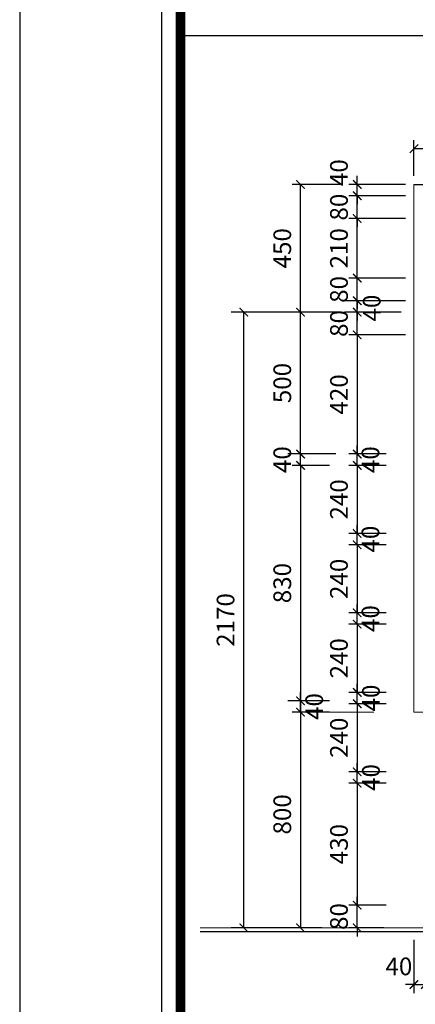
# Model space of a CAD drawing. Units: millimetres. Extents: x 274 to 203626, y -316215 to 42103.
# Drawn here: x 274 to 5856, y -216350 to -202471 of the extents above; entities that cross this region are included whole.
import ezdxf

# ---------------------------------------------------------------- set-up
doc = ezdxf.new("R2010")
doc.units = ezdxf.units.MM
doc.layers.get('Defpoints').update_dxf_attribs({"lineweight": 15})
for name, color, linetype in [('3', 3, 'Continuous'), ('khung ten', 7, 'Continuous'), ('TUONG', 2, 'Continuous')]:
    doc.layers.add(name, color=color, linetype=linetype)
doc.layers.add('dim1', color=136, linetype='Continuous', lineweight=15)
doc.layers.add('NET', color=2, linetype='Continuous', lineweight=20)
doc.styles.add('txtdim', font='simplex.shx', dxfattribs={"width": 0.7})
doc.dimstyles.new('H1-25', dxfattribs={"dimscale": 1000, "dimtxt": 0.25, "dimasz": 0.12, "dimexe": 0.18, "dimexo": 0.18, "dimgap": 0.1, "dimtad": 1, "dimdec": 0, "dimlfac": 0.25, "dimtxsty": 'txtdim', "dimblk": 'ARCHTICK', "dimcen": 2.5, "dimclrd": 9, "dimclre": 9, "dimclrt": 3, "dimadec": 0, "dimazin": 0, "dimtfac": 1, "dimtdec": 0, "dimtix": 1, "dimtmove": 2, "dimatfit": 3, "dimldrblk": 'ARCHTICK', "dimfxl": 0, "dimarcsym": 0})
doc.dimstyles.new('kh1-25', dxfattribs={"dimscale": 1000, "dimtxt": 0.25, "dimasz": 0.12, "dimexe": 0.12, "dimexo": 0.12, "dimgap": 0.1, "dimtad": 1, "dimdec": 0, "dimlfac": 0.25, "dimtxsty": 'txtdim', "dimblk": 'ARCHTICK', "dimcen": 2.5, "dimclrd": 9, "dimclre": 9, "dimclrt": 3, "dimadec": 0, "dimazin": 0, "dimtfac": 1, "dimtdec": 0, "dimtix": 1, "dimtmove": 2, "dimatfit": 3, "dimldrblk": 'ARCHTICK', "dimfxl": 0, "dimarcsym": 0})

# ---------------------------------------------------------------- blocks, each defined once
blk = doc.blocks.new('_ARCHTICK')
at = {"color": 0, "linetype": 'ByBlock', "const_width": 0.15}
blk.add_lwpolyline([(-0.5, -0.5), (0.5, 0.5)], dxfattribs=at)
blk = doc.blocks.new('*D2822')
at = {"layer": 'Defpoints', "color": 0}
for p in [(4236, -204793), (4916, -204793, 5806), (4856, -206593, 5806)]:
    blk.add_point(p, dxfattribs=at)
at = {"layer": 'dim1', "color": 9, "lineweight": -2}
for p, q in [((4796, -204793), (4116, -204793)), ((4236, -206593), (4236, -204793)), ((4736, -206593), (4116, -206593))]:
    blk.add_line(p, q, dxfattribs=at)
at = {"layer": 'dim1', "color": 9, "lineweight": -2, "xscale": 120, "yscale": 120, "zscale": 120}
for p, rotation in [((4236, -204793), 90), ((4236, -206593), 270)]:
    blk.add_blockref('_ARCHTICK', p, dxfattribs=dict(at, rotation=rotation))
at = {"layer": 'dim1', "color": 3, "insert": (4011, -205693), "char_height": 250, "attachment_point": 5, "rotation": 90, "style": 'txtdim'}
blk.add_mtext('450', dxfattribs=at)
blk = doc.blocks.new('*D2865')
at = {"layer": 'Defpoints', "color": 0}
for p in [(4236, -212073), (4766, -212073), (4766, -212233)]:
    blk.add_point(p, dxfattribs=at)
at = {"layer": 'dim1', "color": 9, "lineweight": -2}
for p, q in [((4646, -212073), (4116, -212073)), ((4236, -212073), (4236, -211953)), ((4236, -212233), (4236, -212073)), ((4646, -212233), (4116, -212233)), ((4236, -212233), (4236, -212353))]:
    blk.add_line(p, q, dxfattribs=at)
at = {"layer": 'dim1', "color": 9, "lineweight": -2, "xscale": 120, "yscale": 120, "zscale": 120}
for p, rotation in [((4236, -212073), 270), ((4236, -212233), 90)]:
    blk.add_blockref('_ARCHTICK', p, dxfattribs=dict(at, rotation=rotation))
at = {"layer": 'dim1', "color": 3, "insert": (4462, -212153), "char_height": 250, "attachment_point": 5, "rotation": 90, "style": 'txtdim'}
blk.add_mtext('40', dxfattribs=at)
blk = doc.blocks.new('*D2718')
at = {"layer": 'Defpoints', "color": 0}
for p in [(5566, -206913, -5806), (5036, -208593), (5566, -208593)]:
    blk.add_point(p, dxfattribs=at)
at = {"layer": 'dim1', "color": 9, "lineweight": -2}
for p, q in [((5446, -206913), (4916, -206913)), ((5036, -206913), (5036, -208593)), ((5446, -208593), (4916, -208593))]:
    blk.add_line(p, q, dxfattribs=at)
at = {"layer": 'dim1', "color": 9, "lineweight": -2, "xscale": 120, "yscale": 120, "zscale": 120}
for p, rotation in [((5036, -206913), 90), ((5036, -208593), 270)]:
    blk.add_blockref('_ARCHTICK', p, dxfattribs=dict(at, rotation=rotation))
at = {"layer": 'dim1', "color": 3, "insert": (4811, -207753), "char_height": 250, "attachment_point": 5, "rotation": 90, "style": 'txtdim'}
blk.add_mtext('420', dxfattribs=at)
blk = doc.blocks.new('*D2719')
at = {"layer": 'Defpoints', "color": 0}
for p in [(4236, -206593), (4856, -206593), (4916, -208593, 4645)]:
    blk.add_point(p, dxfattribs=at)
at = {"layer": 'dim1', "color": 9, "lineweight": -2}
for p, q in [((4676, -206593), (4056, -206593)), ((4236, -208593), (4236, -206593)), ((4736, -208593), (4056, -208593))]:
    blk.add_line(p, q, dxfattribs=at)
at = {"layer": 'dim1', "color": 9, "lineweight": -2, "xscale": 120, "yscale": 120, "zscale": 120}
for p, rotation in [((4236, -206593), 90), ((4236, -208593), 270)]:
    blk.add_blockref('_ARCHTICK', p, dxfattribs=dict(at, rotation=rotation))
at = {"layer": 'dim1', "color": 3, "insert": (4011, -207593), "char_height": 250, "attachment_point": 5, "rotation": 90, "style": 'txtdim'}
blk.add_mtext('500', dxfattribs=at)
blk = doc.blocks.new('*D2764')
at = {"layer": 'Defpoints', "color": 0}
for p in [(5036, -206113), (5836, -206113), (5836, -206433)]:
    blk.add_point(p, dxfattribs=at)
at = {"layer": 'dim1', "color": 9, "lineweight": -2}
for p, q in [((5036, -206113), (5036, -205993)), ((5716, -206113), (4916, -206113)), ((5036, -206433), (5036, -206113)), ((5716, -206433), (4916, -206433)), ((5036, -206433), (5036, -206553))]:
    blk.add_line(p, q, dxfattribs=at)
at = {"layer": 'dim1', "color": 9, "lineweight": -2, "xscale": 120, "yscale": 120, "zscale": 120}
for p, rotation in [((5036, -206113), 270), ((5036, -206433), 90)]:
    blk.add_blockref('_ARCHTICK', p, dxfattribs=dict(at, rotation=rotation))
at = {"layer": 'dim1', "color": 3, "insert": (4811, -206273), "char_height": 250, "attachment_point": 5, "rotation": 90, "style": 'txtdim'}
blk.add_mtext('80', dxfattribs=at)
blk = doc.blocks.new('*D2765')
at = {"layer": 'Defpoints', "color": 0}
for p in [(4766, -208753), (4236, -212073), (4686, -212073, 2322)]:
    blk.add_point(p, dxfattribs=at)
at = {"layer": 'dim1', "color": 9, "lineweight": -2}
for p, q in [((4646, -208753), (4116, -208753)), ((4236, -208753), (4236, -212073)), ((4566, -212073), (4116, -212073))]:
    blk.add_line(p, q, dxfattribs=at)
at = {"layer": 'dim1', "color": 9, "lineweight": -2, "xscale": 120, "yscale": 120, "zscale": 120}
for p, rotation in [((4236, -208753), 90), ((4236, -212073), 270)]:
    blk.add_blockref('_ARCHTICK', p, dxfattribs=dict(at, rotation=rotation))
at = {"layer": 'dim1', "color": 3, "insert": (4011, -210413), "char_height": 250, "attachment_point": 5, "rotation": 90, "style": 'txtdim'}
blk.add_mtext('830', dxfattribs=at)
blk = doc.blocks.new('*D2766')
at = {"layer": 'Defpoints', "color": 0}
for p in [(4236, -208593), (4766, -208593), (4766, -208753)]:
    blk.add_point(p, dxfattribs=at)
at = {"layer": 'dim1', "color": 9, "lineweight": -2}
for p, q in [((4646, -208593), (4116, -208593)), ((4236, -208593), (4236, -208473)), ((4236, -208753), (4236, -208593)), ((4646, -208753), (4116, -208753)), ((4236, -208753), (4236, -208873))]:
    blk.add_line(p, q, dxfattribs=at)
at = {"layer": 'dim1', "color": 9, "lineweight": -2, "xscale": 120, "yscale": 120, "zscale": 120}
for p, rotation in [((4236, -208593), 270), ((4236, -208753), 90)]:
    blk.add_blockref('_ARCHTICK', p, dxfattribs=dict(at, rotation=rotation))
at = {"layer": 'dim1', "color": 3, "insert": (4011, -208673), "char_height": 250, "attachment_point": 5, "rotation": 90, "style": 'txtdim'}
blk.add_mtext('40', dxfattribs=at)
blk = doc.blocks.new('*D2781')
at = {"layer": 'Defpoints', "color": 0}
for p in [(5836, -215323), (5996, -215323), (5996, -216073)]:
    blk.add_point(p, dxfattribs=at)
at = {"layer": 'dim1', "color": 9, "lineweight": -2}
for p, q in [((5836, -215443), (5836, -216193)), ((5996, -215443), (5996, -216193)), ((5836, -216073), (5716, -216073)), ((5836, -216073), (5996, -216073)), ((5996, -216073), (6116, -216073))]:
    blk.add_line(p, q, dxfattribs=at)
at = {"layer": 'dim1', "color": 9, "lineweight": -2, "xscale": 120, "yscale": 120, "zscale": 120}
blk.add_blockref('_ARCHTICK', (5836, -216073), dxfattribs=at)
at = {"layer": 'dim1', "color": 9, "lineweight": -2, "xscale": 120, "yscale": 120, "zscale": 120, "rotation": 180}
blk.add_blockref('_ARCHTICK', (5996, -216073), dxfattribs=at)
at = {"layer": 'dim1', "color": 3, "insert": (5624, -215848), "char_height": 250, "attachment_point": 5, "style": 'txtdim'}
blk.add_mtext('40', dxfattribs=at)
blk = doc.blocks.new('*D3133')
at = {"layer": 'Defpoints', "color": 0}
for p in [(4686, -212073, 1161), (4236, -215273), (4719, -215273, 1161)]:
    blk.add_point(p, dxfattribs=at)
at = {"layer": 'dim1', "color": 9, "lineweight": -2}
for p, q in [((4506, -212073), (4056, -212073)), ((4236, -212073), (4236, -215273)), ((4539, -215273), (4056, -215273))]:
    blk.add_line(p, q, dxfattribs=at)
at = {"layer": 'dim1', "color": 9, "lineweight": -2, "xscale": 120, "yscale": 120, "zscale": 120}
for p, rotation in [((4236, -212073), 90), ((4236, -215273), 270)]:
    blk.add_blockref('_ARCHTICK', p, dxfattribs=dict(at, rotation=rotation))
at = {"layer": 'dim1', "color": 3, "insert": (4011, -213673), "char_height": 250, "attachment_point": 5, "rotation": 90, "style": 'txtdim'}
blk.add_mtext('800', dxfattribs=at)
blk = doc.blocks.new('*D3134')
at = {"layer": 'Defpoints', "color": 0}
for p in [(3436, -206593), (4710, -206593), (4413, -215273)]:
    blk.add_point(p, dxfattribs=at)
at = {"layer": 'dim1', "color": 9, "lineweight": -2}
for p, q in [((4530, -206593), (3256, -206593)), ((3436, -215273), (3436, -206593)), ((4233, -215273), (3256, -215273))]:
    blk.add_line(p, q, dxfattribs=at)
at = {"layer": 'dim1', "color": 9, "lineweight": -2, "xscale": 120, "yscale": 120, "zscale": 120}
for p, rotation in [((3436, -206593), 90), ((3436, -215273), 270)]:
    blk.add_blockref('_ARCHTICK', p, dxfattribs=dict(at, rotation=rotation))
at = {"layer": 'dim1', "color": 3, "insert": (3211, -210933), "char_height": 250, "attachment_point": 5, "rotation": 90, "style": 'txtdim'}
blk.add_mtext('2170', dxfattribs=at)
blk = doc.blocks.new('*D3136')
at = {"layer": 'Defpoints', "color": 0}
for p in [(5036, -213073), (5566, -213073), (5566, -213233)]:
    blk.add_point(p, dxfattribs=at)
at = {"layer": 'dim1', "color": 9, "lineweight": -2}
for p, q in [((5036, -213073), (5036, -212953)), ((5446, -213073), (4916, -213073)), ((5036, -213233), (5036, -213073)), ((5446, -213233), (4916, -213233)), ((5036, -213233), (5036, -213353))]:
    blk.add_line(p, q, dxfattribs=at)
at = {"layer": 'dim1', "color": 9, "lineweight": -2, "xscale": 120, "yscale": 120, "zscale": 120}
for p, rotation in [((5036, -213073), 270), ((5036, -213233), 90)]:
    blk.add_blockref('_ARCHTICK', p, dxfattribs=dict(at, rotation=rotation))
at = {"layer": 'dim1', "color": 3, "insert": (5262, -213153), "char_height": 250, "attachment_point": 5, "rotation": 90, "style": 'txtdim'}
blk.add_mtext('40', dxfattribs=at)
blk = doc.blocks.new('*D3137')
at = {"layer": 'Defpoints', "color": 0}
for p in [(5566, -213233), (5036, -214953), (5566, -214953)]:
    blk.add_point(p, dxfattribs=at)
at = {"layer": 'dim1', "color": 9, "lineweight": -2}
for p, q in [((5446, -213233), (4916, -213233)), ((5036, -213233), (5036, -214953)), ((5446, -214953), (4916, -214953))]:
    blk.add_line(p, q, dxfattribs=at)
at = {"layer": 'dim1', "color": 9, "lineweight": -2, "xscale": 120, "yscale": 120, "zscale": 120}
for p, rotation in [((5036, -213233), 90), ((5036, -214953), 270)]:
    blk.add_blockref('_ARCHTICK', p, dxfattribs=dict(at, rotation=rotation))
at = {"layer": 'dim1', "color": 3, "insert": (4811, -214093), "char_height": 250, "attachment_point": 5, "rotation": 90, "style": 'txtdim'}
blk.add_mtext('430', dxfattribs=at)
blk = doc.blocks.new('*D3138')
at = {"layer": 'Defpoints', "color": 0}
for p in [(5036, -206433), (5836, -206433), (5836, -206593)]:
    blk.add_point(p, dxfattribs=at)
at = {"layer": 'dim1', "color": 9, "lineweight": -2}
for p, q in [((5036, -206433), (5036, -206313)), ((5656, -206433), (4856, -206433)), ((5036, -206593), (5036, -206433)), ((5656, -206593), (4856, -206593)), ((5036, -206593), (5036, -206713))]:
    blk.add_line(p, q, dxfattribs=at)
at = {"layer": 'dim1', "color": 9, "lineweight": -2, "xscale": 120, "yscale": 120, "zscale": 120}
for p, rotation in [((5036, -206433), 270), ((5036, -206593), 90)]:
    blk.add_blockref('_ARCHTICK', p, dxfattribs=dict(at, rotation=rotation))
at = {"layer": 'dim1', "color": 3, "insert": (5273, -206536), "char_height": 250, "attachment_point": 5, "rotation": 90, "style": 'txtdim'}
blk.add_mtext('40', dxfattribs=at)
blk = doc.blocks.new('*D3139')
at = {"layer": 'Defpoints', "color": 0}
for p in [(5036, -206593), (5549, -206593), (5836, -206913)]:
    blk.add_point(p, dxfattribs=at)
at = {"layer": 'dim1', "color": 9, "lineweight": -2}
for p, q in [((5036, -206593), (5036, -206473)), ((5429, -206593), (4916, -206593)), ((5036, -206913), (5036, -206593)), ((5716, -206913), (4916, -206913)), ((5036, -206913), (5036, -207033))]:
    blk.add_line(p, q, dxfattribs=at)
at = {"layer": 'dim1', "color": 9, "lineweight": -2, "xscale": 120, "yscale": 120, "zscale": 120}
for p, rotation in [((5036, -206593), 270), ((5036, -206913), 90)]:
    blk.add_blockref('_ARCHTICK', p, dxfattribs=dict(at, rotation=rotation))
at = {"layer": 'dim1', "color": 3, "insert": (4811, -206753), "char_height": 250, "attachment_point": 5, "rotation": 90, "style": 'txtdim'}
blk.add_mtext('80', dxfattribs=at)
blk = doc.blocks.new('*D3146')
at = {"layer": 'Defpoints', "color": 0}
for p in [(5566, -212113), (5036, -213073), (5566, -213073)]:
    blk.add_point(p, dxfattribs=at)
at = {"layer": 'dim1', "color": 9, "lineweight": -2}
for p, q in [((5446, -212113), (4916, -212113)), ((5036, -212113), (5036, -213073)), ((5446, -213073), (4916, -213073))]:
    blk.add_line(p, q, dxfattribs=at)
at = {"layer": 'dim1', "color": 9, "lineweight": -2, "xscale": 120, "yscale": 120, "zscale": 120}
for p, rotation in [((5036, -212113), 90), ((5036, -213073), 270)]:
    blk.add_blockref('_ARCHTICK', p, dxfattribs=dict(at, rotation=rotation))
at = {"layer": 'dim1', "color": 3, "insert": (4811, -212593), "char_height": 250, "attachment_point": 5, "rotation": 90, "style": 'txtdim'}
blk.add_mtext('240', dxfattribs=at)
blk = doc.blocks.new('*D3147')
at = {"layer": 'Defpoints', "color": 0}
for p in [(5036, -211953), (5566, -211953), (5566, -212113)]:
    blk.add_point(p, dxfattribs=at)
at = {"layer": 'dim1', "color": 9, "lineweight": -2}
for p, q in [((5036, -211953), (5036, -211833)), ((5446, -211953), (4916, -211953)), ((5036, -212113), (5036, -211953)), ((5446, -212113), (4916, -212113)), ((5036, -212113), (5036, -212233))]:
    blk.add_line(p, q, dxfattribs=at)
at = {"layer": 'dim1', "color": 9, "lineweight": -2, "xscale": 120, "yscale": 120, "zscale": 120}
for p, rotation in [((5036, -211953), 270), ((5036, -212113), 90)]:
    blk.add_blockref('_ARCHTICK', p, dxfattribs=dict(at, rotation=rotation))
at = {"layer": 'dim1', "color": 3, "insert": (5262, -212033), "char_height": 250, "attachment_point": 5, "rotation": 90, "style": 'txtdim'}
blk.add_mtext('40', dxfattribs=at)
blk = doc.blocks.new('*D3148')
at = {"layer": 'Defpoints', "color": 0}
for p in [(5036, -214953), (5566, -214953), (5532, -215273)]:
    blk.add_point(p, dxfattribs=at)
at = {"layer": 'dim1', "color": 9, "lineweight": -2}
for p, q in [((5036, -214953), (5036, -214833)), ((5446, -214953), (4916, -214953)), ((5036, -215273), (5036, -214953)), ((5412, -215273), (4916, -215273)), ((5036, -215273), (5036, -215393))]:
    blk.add_line(p, q, dxfattribs=at)
at = {"layer": 'dim1', "color": 9, "lineweight": -2, "xscale": 120, "yscale": 120, "zscale": 120}
for p, rotation in [((5036, -214953), 270), ((5036, -215273), 90)]:
    blk.add_blockref('_ARCHTICK', p, dxfattribs=dict(at, rotation=rotation))
at = {"layer": 'dim1', "color": 3, "insert": (4811, -215113), "char_height": 250, "attachment_point": 5, "rotation": 90, "style": 'txtdim'}
blk.add_mtext('80', dxfattribs=at)
blk = doc.blocks.new('*D3173')
at = {"layer": '3', "color": 9, "lineweight": -2}
for p, q in [((5836, -204673), (5836, -204170)), ((11656, -204290), (5836, -204290)), ((11656, -205933), (11656, -204170))]:
    blk.add_line(p, q, dxfattribs=at)
at = {"layer": 'Defpoints', "color": 0}
for p in [(5836, -204290), (5836, -204793), (11656, -206053, -325)]:
    blk.add_point(p, dxfattribs=at)
at = {"layer": '3', "color": 9, "lineweight": -2, "xscale": 120, "yscale": 120, "zscale": 120, "rotation": 180}
blk.add_blockref('_ARCHTICK', (5836, -204290), dxfattribs=at)
at = {"layer": '3', "color": 9, "lineweight": -2, "xscale": 120, "yscale": 120, "zscale": 120}
blk.add_blockref('_ARCHTICK', (11656, -204290), dxfattribs=at)
at = {"layer": '3', "color": 3, "insert": (8746, -204065), "char_height": 250, "attachment_point": 5, "style": 'txtdim'}
blk.add_mtext('1455', dxfattribs=at)
blk = doc.blocks.new('*D3188')
at = {"layer": 'Defpoints', "color": 0}
for p in [(5036, -205273), (5836, -205273), (5836, -206113)]:
    blk.add_point(p, dxfattribs=at)
at = {"layer": 'dim1', "color": 9, "lineweight": -2}
for p, q in [((5716, -205273), (4916, -205273)), ((5036, -206113), (5036, -205273)), ((5716, -206113), (4916, -206113))]:
    blk.add_line(p, q, dxfattribs=at)
at = {"layer": 'dim1', "color": 9, "lineweight": -2, "xscale": 120, "yscale": 120, "zscale": 120}
for p, rotation in [((5036, -205273), 90), ((5036, -206113), 270)]:
    blk.add_blockref('_ARCHTICK', p, dxfattribs=dict(at, rotation=rotation))
at = {"layer": 'dim1', "color": 3, "insert": (4811, -205693), "char_height": 250, "attachment_point": 5, "rotation": 90, "style": 'txtdim'}
blk.add_mtext('210', dxfattribs=at)
blk = doc.blocks.new('*D3189')
at = {"layer": 'Defpoints', "color": 0}
for p in [(5036, -204953), (5836, -204953), (5836, -205273)]:
    blk.add_point(p, dxfattribs=at)
at = {"layer": 'dim1', "color": 9, "lineweight": -2}
for p, q in [((5036, -204953), (5036, -204833)), ((5716, -204953), (4916, -204953)), ((5036, -205273), (5036, -204953)), ((5716, -205273), (4916, -205273)), ((5036, -205273), (5036, -205393))]:
    blk.add_line(p, q, dxfattribs=at)
at = {"layer": 'dim1', "color": 9, "lineweight": -2, "xscale": 120, "yscale": 120, "zscale": 120}
for p, rotation in [((5036, -204953), 270), ((5036, -205273), 90)]:
    blk.add_blockref('_ARCHTICK', p, dxfattribs=dict(at, rotation=rotation))
at = {"layer": 'dim1', "color": 3, "insert": (4811, -205113), "char_height": 250, "attachment_point": 5, "rotation": 90, "style": 'txtdim'}
blk.add_mtext('80', dxfattribs=at)
blk = doc.blocks.new('*D3190')
at = {"layer": 'Defpoints', "color": 0}
for p in [(5036, -204793), (5836, -204793), (5836, -204953)]:
    blk.add_point(p, dxfattribs=at)
at = {"layer": 'dim1', "color": 9, "lineweight": -2}
for p, q in [((5036, -204793), (5036, -204673)), ((5716, -204793), (4916, -204793)), ((5036, -204953), (5036, -204793)), ((5716, -204953), (4916, -204953)), ((5036, -204953), (5036, -205073))]:
    blk.add_line(p, q, dxfattribs=at)
at = {"layer": 'dim1', "color": 9, "lineweight": -2, "xscale": 120, "yscale": 120, "zscale": 120}
for p, rotation in [((5036, -204793), 270), ((5036, -204953), 90)]:
    blk.add_blockref('_ARCHTICK', p, dxfattribs=dict(at, rotation=rotation))
at = {"layer": 'dim1', "color": 3, "insert": (4811, -204627), "char_height": 250, "attachment_point": 5, "rotation": 90, "style": 'txtdim'}
blk.add_mtext('40', dxfattribs=at)
blk = doc.blocks.new('*D2653')
at = {"layer": 'Defpoints', "color": 0}
for p in [(5036, -210833), (5566, -210833), (5566, -210993)]:
    blk.add_point(p, dxfattribs=at)
at = {"layer": 'dim1', "color": 9, "lineweight": -2}
for p, q in [((5036, -210833), (5036, -210713)), ((5446, -210833), (4916, -210833)), ((5036, -210993), (5036, -210833)), ((5446, -210993), (4916, -210993)), ((5036, -210993), (5036, -211113))]:
    blk.add_line(p, q, dxfattribs=at)
at = {"layer": 'dim1', "color": 9, "lineweight": -2, "xscale": 120, "yscale": 120, "zscale": 120}
for p, rotation in [((5036, -210833), 270), ((5036, -210993), 90)]:
    blk.add_blockref('_ARCHTICK', p, dxfattribs=dict(at, rotation=rotation))
at = {"layer": 'dim1', "color": 3, "insert": (5255, -210913), "char_height": 250, "attachment_point": 5, "rotation": 90, "style": 'txtdim'}
blk.add_mtext('40', dxfattribs=at)
blk = doc.blocks.new('*D2654')
at = {"layer": 'Defpoints', "color": 0}
for p in [(5566, -210993), (5036, -211953), (5566, -211953)]:
    blk.add_point(p, dxfattribs=at)
at = {"layer": 'dim1', "color": 9, "lineweight": -2}
for p, q in [((5446, -210993), (4916, -210993)), ((5036, -210993), (5036, -211953)), ((5446, -211953), (4916, -211953))]:
    blk.add_line(p, q, dxfattribs=at)
at = {"layer": 'dim1', "color": 9, "lineweight": -2, "xscale": 120, "yscale": 120, "zscale": 120}
for p, rotation in [((5036, -210993), 90), ((5036, -211953), 270)]:
    blk.add_blockref('_ARCHTICK', p, dxfattribs=dict(at, rotation=rotation))
at = {"layer": 'dim1', "color": 3, "insert": (4811, -211473), "char_height": 250, "attachment_point": 5, "rotation": 90, "style": 'txtdim'}
blk.add_mtext('240', dxfattribs=at)
blk = doc.blocks.new('*D2658')
at = {"layer": 'Defpoints', "color": 0}
for p in [(5566, -209873), (5036, -210833), (5566, -210833)]:
    blk.add_point(p, dxfattribs=at)
at = {"layer": 'dim1', "color": 9, "lineweight": -2}
for p, q in [((5446, -209873), (4916, -209873)), ((5036, -209873), (5036, -210833)), ((5446, -210833), (4916, -210833))]:
    blk.add_line(p, q, dxfattribs=at)
at = {"layer": 'dim1', "color": 9, "lineweight": -2, "xscale": 120, "yscale": 120, "zscale": 120}
for p, rotation in [((5036, -209873), 90), ((5036, -210833), 270)]:
    blk.add_blockref('_ARCHTICK', p, dxfattribs=dict(at, rotation=rotation))
at = {"layer": 'dim1', "color": 3, "insert": (4811, -210353), "char_height": 250, "attachment_point": 5, "rotation": 90, "style": 'txtdim'}
blk.add_mtext('240', dxfattribs=at)
blk = doc.blocks.new('*D2659')
at = {"layer": 'Defpoints', "color": 0}
for p in [(5036, -209713), (5566, -209713), (5566, -209873)]:
    blk.add_point(p, dxfattribs=at)
at = {"layer": 'dim1', "color": 9, "lineweight": -2}
for p, q in [((5446, -209713), (4916, -209713)), ((5036, -209713), (5036, -209593)), ((5036, -209873), (5036, -209713)), ((5446, -209873), (4916, -209873)), ((5036, -209873), (5036, -209993))]:
    blk.add_line(p, q, dxfattribs=at)
at = {"layer": 'dim1', "color": 9, "lineweight": -2, "xscale": 120, "yscale": 120, "zscale": 120}
for p, rotation in [((5036, -209713), 270), ((5036, -209873), 90)]:
    blk.add_blockref('_ARCHTICK', p, dxfattribs=dict(at, rotation=rotation))
at = {"layer": 'dim1', "color": 3, "insert": (5255, -209793), "char_height": 250, "attachment_point": 5, "rotation": 90, "style": 'txtdim'}
blk.add_mtext('40', dxfattribs=at)
blk = doc.blocks.new('*D3395')
at = {"layer": 'Defpoints', "color": 0}
for p in [(5566, -208753), (5036, -209713), (5566, -209713)]:
    blk.add_point(p, dxfattribs=at)
at = {"layer": 'dim1', "color": 9, "lineweight": -2}
for p, q in [((5446, -208753), (4916, -208753)), ((5036, -208753), (5036, -209713)), ((5446, -209713), (4916, -209713))]:
    blk.add_line(p, q, dxfattribs=at)
at = {"layer": 'dim1', "color": 9, "lineweight": -2, "xscale": 120, "yscale": 120, "zscale": 120}
for p, rotation in [((5036, -208753), 90), ((5036, -209713), 270)]:
    blk.add_blockref('_ARCHTICK', p, dxfattribs=dict(at, rotation=rotation))
at = {"layer": 'dim1', "color": 3, "insert": (4811, -209233), "char_height": 250, "attachment_point": 5, "rotation": 90, "style": 'txtdim'}
blk.add_mtext('240', dxfattribs=at)
blk = doc.blocks.new('*D3396')
at = {"layer": 'Defpoints', "color": 0}
for p in [(5036, -208593), (5566, -208593), (5566, -208753)]:
    blk.add_point(p, dxfattribs=at)
at = {"layer": 'dim1', "color": 9, "lineweight": -2}
for p, q in [((5446, -208593), (4916, -208593)), ((5036, -208593), (5036, -208473)), ((5036, -208753), (5036, -208593)), ((5446, -208753), (4916, -208753)), ((5036, -208753), (5036, -208873))]:
    blk.add_line(p, q, dxfattribs=at)
at = {"layer": 'dim1', "color": 9, "lineweight": -2, "xscale": 120, "yscale": 120, "zscale": 120}
for p, rotation in [((5036, -208593), 270), ((5036, -208753), 90)]:
    blk.add_blockref('_ARCHTICK', p, dxfattribs=dict(at, rotation=rotation))
at = {"layer": 'dim1', "color": 3, "insert": (5255, -208673), "char_height": 250, "attachment_point": 5, "rotation": 90, "style": 'txtdim'}
blk.add_mtext('40', dxfattribs=at)

msp = doc.modelspace()

# ---------------------------------------------------------------- linework, layer by layer
at = {"layer": '3'}
for p, q in [((51603.89, -202697.13), (2543.85, -202697.13)), ((5835.85, -204793), (12480.6, -204793))]:
    msp.add_line(p, q, dxfattribs=at)
at = {"layer": 'khung ten'}
for points in [[(273.85, -223696.87), (59673.85, -223696.87), (59673.85, -181696.87), (273.85, -181696.87)], [(2273.85, -222697.13), (58673.85, -222697.13), (58673.85, -182697.13), (2273.85, -182697.13)], [(2543.85, -222427.13), (58403.85, -222427.13), (58403.85, -182967.13), (2543.85, -182967.13)]]:
    msp.add_lwpolyline(points, close=True, dxfattribs=at)
at = {"layer": 'khung ten', "const_width": 135}
msp.add_lwpolyline([(2543.85, -182967.13), (2543.85, -222427.13), (58403.85, -222427.13), (58403.85, -182967.13)], close=True, dxfattribs=at)
at = {"layer": 'NET', "color": 3}
for p, q in [((5835.85, -204793), (5835.85, -212233)), ((4645.8, -212233, -2322.47), (5270.36, -212233, -2322.47)), ((5835.85, -212233, -2322.47), (8553.85, -212233, -2322.47)), ((2819.21, -215273, 1161.23), (18716.58, -215273, 1161.23))]:
    msp.add_line(p, q, dxfattribs=at)
at = {"layer": 'TUONG'}
msp.add_line((2819.21, -215323, 1161.23), (18716.58, -215323, 1161.23), dxfattribs=at)

# ---------------------------------------------------------------- dimensions: what is measured, and where the dimension line sits
at = {"layer": '3'}
dim = msp.add_linear_dim(base=(5835.85, -204289.73), p1=(11655.85, -206053, -324.87), p2=(5835.85, -204793), dimstyle='kh1-25', dxfattribs=at)
dim.commit()
dim.dimension.update_dxf_attribs({"geometry": '*D3173', "text_midpoint": (8745.85, -204064.73)})
at = {"layer": 'dim1'}
for base, p1, p2, dimstyle, picture, middle in [((5035.85, -204793), (5835.85, -204953), (5835.85, -204793), 'kh1-25', '*D3190', (4810.85, -204627.03)), ((5035.85, -206433), (5835.85, -206593), (5835.85, -206433), 'H1-25', '*D3138', (5273.3, -206535.77)), ((5035.85, -208593, 4644.93), (5565.8, -208753, 4644.93), (5565.8, -208593, 4644.93), 'kh1-25', '*D3396', (5255.06, -208673, 4644.93)), ((5035.85, -209713, 3483.7), (5565.8, -209873, 3483.7), (5565.8, -209713, 3483.7), 'kh1-25', '*D2659', (5255.06, -209793, 3483.7)), ((5035.85, -210833, 2322.47), (5565.8, -210993, 2322.47), (5565.8, -210833, 2322.47), 'kh1-25', '*D2653', (5255.06, -210913, 2322.47)), ((5035.85, -211953, 1161.23), (5565.8, -212113, 1161.23), (5565.8, -211953, 1161.23), 'kh1-25', '*D3147', (5261.69, -212033, 1161.23)), ((4235.85, -212073, -2322.47), (4765.8, -212233, -2322.47), (4765.8, -212073, -2322.47), 'kh1-25', '*D2865', (4461.69, -212153, -2322.47)), ((5035.85, -213073), (5565.8, -213233), (5565.8, -213073), 'kh1-25', '*D3136', (5261.69, -213153))]:
    dim = msp.add_linear_dim(base=base, p1=p1, p2=p2, angle=90, dimstyle=dimstyle, dxfattribs=at)
    dim.commit()
    dim.dimension.update_dxf_attribs({"geometry": picture, "text_midpoint": middle, "dimtype": 160})
for base, p1, p2, angle, dimstyle, picture, middle in [((4235.85, -204793, -5806.17), (4855.85, -206593), (4915.85, -204793), 90, 'kh1-25', '*D2822', (4010.85, -205693, -5806.17)), ((5035.85, -204953), (5835.85, -205273), (5835.85, -204953), 90, 'kh1-25', '*D3189', (4810.85, -205113)), ((5035.85, -205273), (5835.85, -206113), (5835.85, -205273), 90, 'kh1-25', '*D3188', (4810.85, -205693)), ((5035.85, -206113), (5835.85, -206433), (5835.85, -206113), 90, 'kh1-25', '*D2764', (4810.85, -206273)), ((5035.85, -206593), (5835.85, -206913), (5548.79, -206593), 90, 'kh1-25', '*D3139', (4810.85, -206753)), ((3435.85, -206593), (4413.47, -215273), (4710.45, -206593), 90, 'H1-25', '*D3134', (3210.85, -210933)), ((4235.85, -206593), (4915.85, -208593, 4644.93), (4855.85, -206593), 90, 'H1-25', '*D2719', (4010.85, -207593)), ((5035.85, -208593, 5806.17), (5565.8, -206913), (5565.8, -208593, 5806.17), 270, 'kh1-25', '*D2718', (4810.85, -207753, 5806.17)), ((4235.85, -208593, -1161.23), (4765.8, -208753, -1161.23), (4765.8, -208593, -1161.23), 90, 'kh1-25', '*D2766', (4010.85, -208673, -1161.23)), ((4235.85, -212073, -1161.23), (4765.8, -208753, -1161.23), (4685.85, -212073, 1161.23), 270, 'kh1-25', '*D2765', (4010.85, -210413, -1161.23)), ((5035.85, -209713, 4644.93), (5565.8, -208753, 4644.93), (5565.8, -209713, 4644.93), 270, 'kh1-25', '*D3395', (4810.85, -209233, 4644.93)), ((5035.85, -210833, 3483.7), (5565.8, -209873, 3483.7), (5565.8, -210833, 3483.7), 270, 'kh1-25', '*D2658', (4810.85, -210353, 3483.7)), ((5035.85, -211953, 2322.47), (5565.8, -210993, 2322.47), (5565.8, -211953, 2322.47), 270, 'kh1-25', '*D2654', (4810.85, -211473, 2322.47)), ((4235.85, -215273), (4685.85, -212073, 1161.23), (4718.54, -215273, 1161.23), 270, 'H1-25', '*D3133', (4010.85, -213673)), ((5035.85, -213073, 1161.23), (5565.8, -212113, 1161.23), (5565.8, -213073, 1161.23), 270, 'kh1-25', '*D3146', (4810.85, -212593, 1161.23)), ((5035.85, -214953), (5565.8, -213233), (5565.8, -214953), 270, 'kh1-25', '*D3137', (4810.85, -214093)), ((5035.85, -214953, 1161.23), (5532.3, -215273, 1161.23), (5565.8, -214953, 1161.23), 90, 'kh1-25', '*D3148', (4810.85, -215113, 1161.23))]:
    dim = msp.add_linear_dim(base=base, p1=p1, p2=p2, angle=angle, dimstyle=dimstyle, dxfattribs=at)
    dim.commit()
    dim.dimension.update_dxf_attribs({"geometry": picture, "text_midpoint": middle})
dim = msp.add_linear_dim(base=(5995.85, -216073), p1=(5835.85, -215322.61), p2=(5995.85, -215322.61), dimstyle='kh1-25', dxfattribs=at)
dim.commit()
dim.dimension.update_dxf_attribs({"geometry": '*D2781', "text_midpoint": (5623.78, -215848), "dimtype": 160})

doc.saveas('drawing.dxf')
